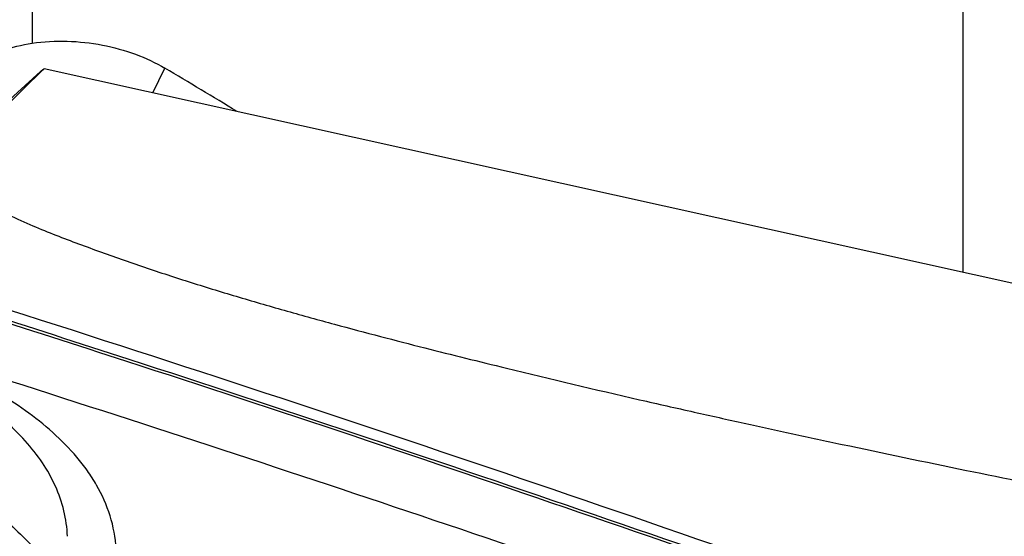
# Model space of a CAD drawing. Units: millimetres. Extents: x 0 to 594, y 0 to 420.
# Drawn here: x 353 to 360, y 226 to 230 of the extents above; entities that cross this region are included whole.
import ezdxf

# ---------------------------------------------------------------- set-up
doc = ezdxf.new("R2010")
doc.units = ezdxf.units.MM
doc.header["$LTSCALE"] = 32.67
doc.layers.add('607565292-000_CL', color=7, linetype='CONTINUOUS')
doc.layers.add('607614146-000_CL', color=7, linetype='CONTINUOUS')

msp = doc.modelspace()

# ---------------------------------------------------------------- linework, layer by layer
at = {"layer": '607565292-000_CL', "color": 7, "linetype": 'CONTINUOUS'}
for p, q in [((352.9228, 229.2789), (352.899, 229.2561)), ((361.8817, 227.2923), (352.9228, 229.2789))]:
    msp.add_line(p, q, dxfattribs=at)
msp.add_lwpolyline([(352.8965, 229.2588), (352.7279, 229.105), (352.5463, 228.9398), (352.365, 228.7755)], dxfattribs=at)
for points, knots in [([(352.9228, 229.2789), (352.9204, 229.2774), (352.9112, 229.2713), (352.9025, 229.2643), (352.8965, 229.2588)], [0, 0, 0, 0, 0.255555, 1, 1, 1, 1]), ([(352.899, 229.2561), (352.8654, 229.2239), (352.7989, 229.1592), (352.7007, 229.0613), (352.6048, 228.9626), (352.527, 228.8794), (352.4666, 228.8123), (352.4224, 228.7617), (352.3796, 228.7108), (352.3452, 228.6678), (352.3189, 228.6331), (352.3, 228.6069), (352.282, 228.5804), (352.2653, 228.5537), (352.2528, 228.5309), (352.2442, 228.5124), (352.2387, 228.4984), (352.2344, 228.4841), (352.2321, 228.4693), (352.2332, 228.4563), (352.2383, 228.446), (352.2431, 228.4417), (352.246, 228.4398)], [0, 0, 0, 0, 0.13014, 0.259433, 0.387736, 0.514845, 0.577864, 0.640448, 0.70251, 0.763912, 0.794301, 0.824428, 0.854234, 0.883643, 0.912548, 0.926772, 0.940816, 0.954677, 0.968421, 0.982484, 0.990344, 1, 1, 1, 1]), ([(352.246, 228.4398), (352.3742, 228.361), (352.5629, 228.256), (352.8145, 228.1407), (352.9861, 228.0702), (353.1538, 228.0067), (353.3201, 227.9455), (353.487, 227.886), (353.7124, 227.8082), (353.9988, 227.7144), (354.347, 227.6079), (354.6964, 227.5069), (355.0411, 227.4117), (355.3763, 227.3226), (355.795, 227.2148), (356.4258, 227.0584), (357.0824, 226.903), (357.6625, 226.7713), (358.0353, 226.6887), (358.3958, 226.6102), (358.9365, 226.494), (359.9277, 226.2869), (360.8002, 226.114), (361.3697, 226.0044)], [0, 0, 0, 0, 0.047657, 0.068258, 0.087634, 0.106405, 0.125055, 0.143748, 0.162544, 0.200569, 0.239201, 0.27786, 0.315782, 0.352474, 0.387724, 0.452695, 0.558343, 0.601425, 0.641109, 0.679298, 0.718281, 0.816291, 1, 1, 1, 1]), ([(361.5846, 224.448), (360.7551, 224.754), (357.4489, 225.9506), (354.1131, 227.0658), (351.6012, 227.8516)], [0, 0, 0, 0, 0.25146, 1, 1, 1, 1])]:
    msp.add_open_spline(points, degree=3, knots=knots, dxfattribs=at)
at = {"layer": '607565292-000_CL', "color": 9, "linetype": 'CONTINUOUS'}
for points, knots in [([(351.327, 227.8411), (352.0609, 227.612), (355.0073, 226.674), (357.9327, 225.6705), (360.1177, 224.8812)], [0, 0, 0, 0, 0.248664, 1, 1, 1, 1]), ([(351.3509, 227.8538), (352.0829, 227.6252), (355.0212, 226.6893), (357.9389, 225.6884), (360.1179, 224.9011)], [0, 0, 0, 0, 0.248669, 1, 1, 1, 1]), ([(360.1548, 224.4488), (359.468, 224.6969), (356.7289, 225.6707), (353.9699, 226.5884), (351.8938, 227.2426)], [0, 0, 0, 0, 0.251212, 1, 1, 1, 1]), ([(353.4504, 225.7694), (353.4448, 225.8512), (353.4137, 226.014), (353.3292, 226.2028), (353.2403, 226.3418), (353.1377, 226.4738), (352.9886, 226.6244), (352.7875, 226.7829), (352.5703, 226.9232), (352.3424, 227.0476), (352.1852, 227.1211), (352.1054, 227.1546)], [0, 0, 0, 0, 0.121333, 0.242558, 0.303672, 0.365221, 0.489694, 0.615973, 0.743569, 0.871844, 1, 1, 1, 1]), ([(353.0937, 225.8611), (353.0905, 225.9241), (353.0723, 226.0502), (353.0096, 226.2324), (352.9128, 226.4043), (352.7856, 226.5638), (352.6331, 226.7106), (352.4608, 226.8447), (352.2748, 226.9651), (352.1441, 227.0354), (352.0774, 227.0673)], [0, 0, 0, 0, 0.114386, 0.229619, 0.347751, 0.470477, 0.598478, 0.73103, 0.866003, 1, 1, 1, 1]), ([(352.3926, 226.1848), (352.5039, 226.099), (352.7113, 225.9237), (352.9, 225.728), (352.9843, 225.6283)], [0, 0, 0, 0, 0.518397, 1, 1, 1, 1])]:
    msp.add_open_spline(points, degree=3, knots=knots, dxfattribs=at)
at = {"layer": '607614146-000_CL', "color": 9, "linetype": 'CONTINUOUS'}
for p, q in [((359.64, 227.7894), (359.64, 231.7387)), ((353.7183, 229.1025), (353.8057, 229.2824))]:
    msp.add_line(p, q, dxfattribs=at)
at = {"layer": '607614146-000_CL', "color": 7, "linetype": 'CONTINUOUS'}
msp.add_line((352.8354, 231.4155), (352.8354, 229.4662), dxfattribs=at)
msp.add_ellipse((351.9249, 211.7817), major_axis=(26.5884, -20.9271), ratio=0.458653, start_param=1.83195, end_param=1.850647, dxfattribs=at)
for points, knots in [([(352.8354, 229.4662), (352.9199, 229.4781), (353.0923, 229.4866), (353.3473, 229.4582), (353.5888, 229.3921), (353.7376, 229.3229), (353.8057, 229.2824)], [0, 0, 0, 0, 0.25516, 0.512742, 0.763448, 1, 1, 1, 1]), ([(352.1698, 229.0571), (352.1951, 229.1092), (352.2684, 229.2099), (352.4231, 229.3287), (352.6166, 229.4174), (352.7602, 229.4534), (352.8354, 229.4662)], [0, 0, 0, 0, 0.214913, 0.453543, 0.716998, 1, 1, 1, 1])]:
    msp.add_open_spline(points, degree=3, knots=knots, dxfattribs=at)

doc.saveas('drawing.dxf')
